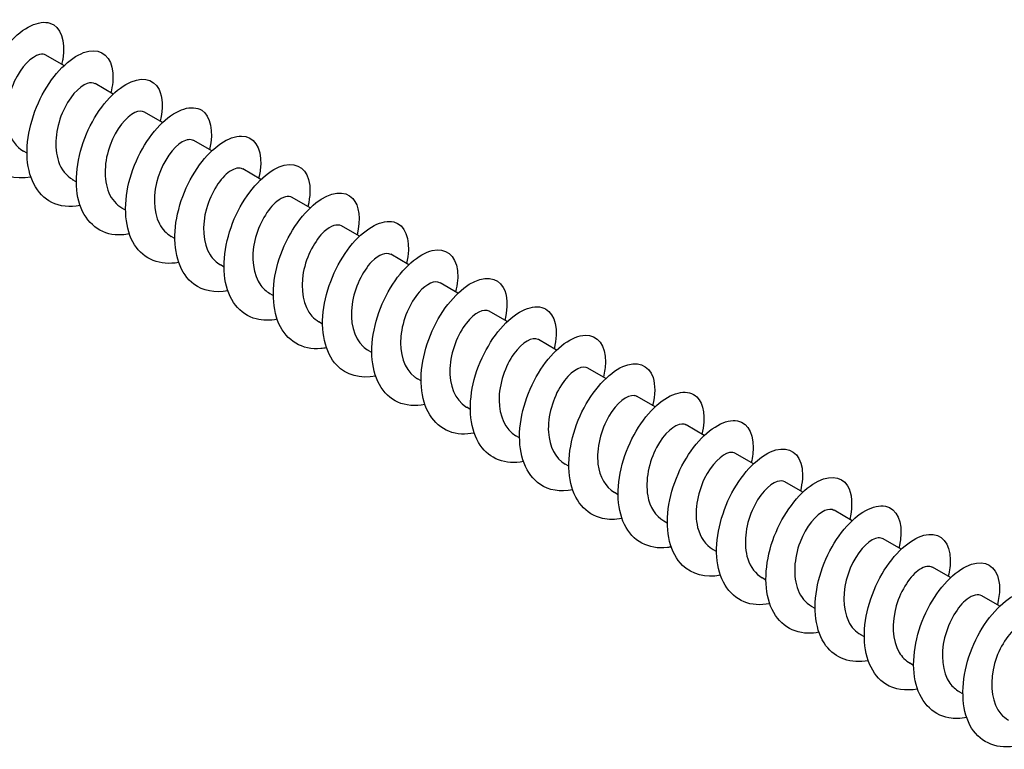
# Model space of a CAD drawing. Units: millimetres. Extents: x 1686 to 2546, y 1223 to 1648.
# Drawn here: x 2419 to 2483, y 1254 to 1301 of the extents above; entities that cross this region are included whole.
import ezdxf

# ---------------------------------------------------------------- set-up
doc = ezdxf.new("R2010")
doc.units = ezdxf.units.MM
doc.layers.add('Part', color=7, linetype='Continuous', lineweight=25)

msp = doc.modelspace()

# ---------------------------------------------------------------- linework, layer by layer
at = {"layer": 'Part'}
for p, q in [((2422.083, 1297.71), (2420.921, 1298.381)), ((2425.265, 1295.873), (2424.103, 1296.544)), ((2428.447, 1294.036), (2427.285, 1294.707)), ((2431.629, 1292.199), (2430.467, 1292.87)), ((2419.698, 1292.044), (2419.462, 1292.18)), ((2434.811, 1290.362), (2433.649, 1291.033)), ((2422.88, 1290.207), (2422.644, 1290.343)), ((2437.993, 1288.525), (2436.831, 1289.196)), ((2426.062, 1288.37), (2425.826, 1288.506)), ((2441.175, 1286.688), (2440.013, 1287.359)), ((2429.244, 1286.533), (2429.008, 1286.669)), ((2444.357, 1284.851), (2443.195, 1285.522)), ((2432.426, 1284.695), (2432.19, 1284.832)), ((2447.539, 1283.013), (2446.377, 1283.684)), ((2435.608, 1282.858), (2435.372, 1282.995)), ((2450.721, 1281.176), (2449.559, 1281.847)), ((2438.79, 1281.021), (2438.554, 1281.157)), ((2453.903, 1279.339), (2452.741, 1280.01)), ((2441.972, 1279.184), (2441.736, 1279.32)), ((2457.085, 1277.502), (2455.923, 1278.173)), ((2445.154, 1277.347), (2444.918, 1277.483)), ((2460.267, 1275.665), (2459.105, 1276.336)), ((2448.335, 1275.51), (2448.1, 1275.646)), ((2463.449, 1273.828), (2462.287, 1274.499)), ((2451.517, 1273.673), (2451.282, 1273.809)), ((2466.631, 1271.991), (2465.469, 1272.662)), ((2454.699, 1271.836), (2454.464, 1271.972)), ((2469.813, 1270.154), (2468.651, 1270.825)), ((2457.881, 1269.999), (2457.646, 1270.135)), ((2472.995, 1268.316), (2471.832, 1268.988)), ((2461.063, 1268.161), (2460.828, 1268.298)), ((2476.177, 1266.479), (2475.014, 1267.15)), ((2464.245, 1266.324), (2464.01, 1266.46)), ((2479.359, 1264.642), (2478.196, 1265.313)), ((2467.427, 1264.487), (2467.192, 1264.623)), ((2482.541, 1262.805), (2481.378, 1263.476)), ((2470.609, 1262.65), (2470.373, 1262.786)), ((2473.791, 1260.813), (2473.555, 1260.949)), ((2476.973, 1258.976), (2476.737, 1259.112)), ((2480.155, 1257.139), (2479.919, 1257.275))]:
    msp.add_line(p, q, dxfattribs=at)
for points, knots in [([(2419.948, 1290.509), (2418.921, 1290.32), (2417.979, 1290.592), (2417.361, 1291.295), (2416.623, 1292.134), (2416.36, 1293.57), (2416.613, 1295.082), (2416.867, 1296.593), (2417.627, 1298.144), (2418.537, 1299.171), (2419.448, 1300.197), (2420.483, 1300.674), (2421.18, 1300.454), (2421.877, 1300.234), (2422.215, 1299.323), (2422.002, 1298.109), (2421.984, 1298.006), (2421.962, 1297.901), (2421.936, 1297.795)], [229.569486, 229.569486, 229.569486, 229.569486, 230.352914, 230.352914, 230.352914, 231.289308, 231.289308, 231.289308, 232.225702, 232.225702, 232.225702, 233.162096, 233.162096, 233.162096, 234.09849, 234.09849, 234.09849, 234.17799, 234.17799, 234.17799, 234.17799]), ([(2420.917, 1298.376), (2420.806, 1298.442), (2420.668, 1298.462), (2420.511, 1298.428), (2420.006, 1298.316), (2419.322, 1297.64), (2418.874, 1296.675), (2418.426, 1295.71), (2418.239, 1294.49), (2418.489, 1293.552), (2418.652, 1292.939), (2419.001, 1292.461), (2419.466, 1292.187)], [-233.263255, -233.263255, -233.263255, -233.263255, -232.932862, -232.932862, -232.932862, -231.8733, -231.8733, -231.8733, -230.813739, -230.813739, -230.813739, -230.121662, -230.121662, -230.121662, -230.121662]), ([(2423.131, 1288.678), (2422.458, 1288.551), (2421.82, 1288.611), (2421.29, 1288.878), (2420.321, 1289.364), (2419.735, 1290.53), (2419.699, 1291.958), (2419.663, 1293.386), (2420.173, 1295.044), (2420.971, 1296.324), (2421.768, 1297.605), (2422.83, 1298.478), (2423.683, 1298.642), (2424.535, 1298.806), (2425.155, 1298.258), (2425.239, 1297.247), (2425.271, 1296.867), (2425.227, 1296.427), (2425.113, 1295.956)], [223.2863, 223.2863, 223.2863, 223.2863, 223.798156, 223.798156, 223.798156, 224.73455, 224.73455, 224.73455, 225.670944, 225.670944, 225.670944, 226.607338, 226.607338, 226.607338, 227.543732, 227.543732, 227.543732, 227.894805, 227.894805, 227.894805, 227.894805]), ([(2426.312, 1286.837), (2425.996, 1286.775), (2425.687, 1286.755), (2425.395, 1286.782), (2424.254, 1286.887), (2423.378, 1287.704), (2423.043, 1288.951), (2422.708, 1290.198), (2422.919, 1291.847), (2423.534, 1293.294), (2424.148, 1294.741), (2425.147, 1295.953), (2426.081, 1296.496), (2427.016, 1297.039), (2427.859, 1296.901), (2428.224, 1296.172), (2428.466, 1295.687), (2428.491, 1294.949), (2428.295, 1294.118)], [217.003115, 217.003115, 217.003115, 217.003115, 217.243398, 217.243398, 217.243398, 218.179792, 218.179792, 218.179792, 219.116186, 219.116186, 219.116186, 220.05258, 220.05258, 220.05258, 220.988974, 220.988974, 220.988974, 221.61162, 221.61162, 221.61162, 221.61162]), ([(2424.098, 1296.537), (2423.962, 1296.618), (2423.786, 1296.63), (2423.584, 1296.559), (2423.056, 1296.375), (2422.379, 1295.629), (2421.965, 1294.631), (2421.551, 1293.634), (2421.424, 1292.419), (2421.729, 1291.522), (2421.908, 1290.999), (2422.232, 1290.594), (2422.649, 1290.351)], [-226.980069, -226.980069, -226.980069, -226.980069, -226.575493, -226.575493, -226.575493, -225.515932, -225.515932, -225.515932, -224.45637, -224.45637, -224.45637, -223.838477, -223.838477, -223.838477, -223.838477]), ([(2429.493, 1284.995), (2428.304, 1284.771), (2427.242, 1285.19), (2426.642, 1286.139), (2426.022, 1287.12), (2425.907, 1288.646), (2426.282, 1290.161), (2426.657, 1291.675), (2427.508, 1293.144), (2428.444, 1294.033), (2429.38, 1294.922), (2430.374, 1295.211), (2430.98, 1294.824), (2431.559, 1294.455), (2431.767, 1293.479), (2431.482, 1292.283)], [210.71993, 210.71993, 210.71993, 210.71993, 211.625035, 211.625035, 211.625035, 212.561429, 212.561429, 212.561429, 213.497823, 213.497823, 213.497823, 214.434217, 214.434217, 214.434217, 215.328434, 215.328434, 215.328434, 215.328434]), ([(2427.28, 1294.699), (2427.118, 1294.794), (2426.901, 1294.792), (2426.653, 1294.676), (2426.106, 1294.419), (2425.441, 1293.607), (2425.064, 1292.582), (2424.687, 1291.556), (2424.62, 1290.353), (2424.981, 1289.501), (2425.167, 1289.064), (2425.463, 1288.727), (2425.831, 1288.514)], [-220.696884, -220.696884, -220.696884, -220.696884, -220.218125, -220.218125, -220.218125, -219.158563, -219.158563, -219.158563, -218.099002, -218.099002, -218.099002, -217.555291, -217.555291, -217.555291, -217.555291]), ([(2430.462, 1292.862), (2430.274, 1292.969), (2430.012, 1292.949), (2429.719, 1292.777), (2429.156, 1292.449), (2428.508, 1291.575), (2428.171, 1290.527), (2427.834, 1289.478), (2427.829, 1288.293), (2428.245, 1287.49), (2428.429, 1287.135), (2428.694, 1286.86), (2429.012, 1286.677)], [-214.413699, -214.413699, -214.413699, -214.413699, -213.860756, -213.860756, -213.860756, -212.801194, -212.801194, -212.801194, -211.741633, -211.741633, -211.741633, -211.272106, -211.272106, -211.272106, -211.272106]), ([(2432.677, 1283.164), (2431.846, 1283.011), (2431.067, 1283.148), (2430.477, 1283.588), (2429.604, 1284.238), (2429.161, 1285.536), (2429.257, 1287.014), (2429.353, 1288.492), (2429.982, 1290.116), (2430.84, 1291.292), (2431.697, 1292.469), (2432.758, 1293.17), (2433.55, 1293.161), (2434.341, 1293.152), (2434.84, 1292.434), (2434.793, 1291.321), (2434.781, 1291.048), (2434.736, 1290.753), (2434.661, 1290.446)], [204.436745, 204.436745, 204.436745, 204.436745, 205.070277, 205.070277, 205.070277, 206.006671, 206.006671, 206.006671, 206.943065, 206.943065, 206.943065, 207.879459, 207.879459, 207.879459, 208.815853, 208.815853, 208.815853, 209.045249, 209.045249, 209.045249, 209.045249]), ([(2435.858, 1281.328), (2435.382, 1281.236), (2434.923, 1281.238), (2434.509, 1281.345), (2433.437, 1281.623), (2432.685, 1282.605), (2432.484, 1283.944), (2432.283, 1285.284), (2432.633, 1286.951), (2433.337, 1288.335), (2434.042, 1289.719), (2435.079, 1290.788), (2435.987, 1291.164), (2436.895, 1291.54), (2437.646, 1291.214), (2437.888, 1290.35), (2438.018, 1289.887), (2438, 1289.277), (2437.84, 1288.606)], [198.153559, 198.153559, 198.153559, 198.153559, 198.515519, 198.515519, 198.515519, 199.451913, 199.451913, 199.451913, 200.388307, 200.388307, 200.388307, 201.324701, 201.324701, 201.324701, 202.261095, 202.261095, 202.261095, 202.762064, 202.762064, 202.762064, 202.762064]), ([(2433.645, 1291.025), (2433.431, 1291.145), (2433.121, 1291.1), (2432.781, 1290.864), (2432.208, 1290.465), (2431.581, 1289.533), (2431.287, 1288.468), (2430.993, 1287.402), (2431.051, 1286.24), (2431.52, 1285.49), (2431.695, 1285.21), (2431.925, 1284.992), (2432.194, 1284.839)], [-208.130513, -208.130513, -208.130513, -208.130513, -207.503387, -207.503387, -207.503387, -206.443826, -206.443826, -206.443826, -205.384264, -205.384264, -205.384264, -204.988921, -204.988921, -204.988921, -204.988921]), ([(2439.039, 1279.484), (2438.92, 1279.461), (2438.803, 1279.444), (2438.686, 1279.434), (2437.482, 1279.326), (2436.466, 1279.926), (2435.97, 1281.035), (2435.475, 1282.145), (2435.508, 1283.74), (2435.996, 1285.237), (2436.484, 1286.734), (2437.411, 1288.1), (2438.357, 1288.839), (2439.302, 1289.579), (2440.239, 1289.677), (2440.743, 1289.131), (2441.159, 1288.68), (2441.268, 1287.801), (2441.026, 1286.771)], [191.870374, 191.870374, 191.870374, 191.870374, 191.960762, 191.960762, 191.960762, 192.897156, 192.897156, 192.897156, 193.833549, 193.833549, 193.833549, 194.769943, 194.769943, 194.769943, 195.706337, 195.706337, 195.706337, 196.478878, 196.478878, 196.478878, 196.478878]), ([(2436.827, 1289.189), (2436.587, 1289.322), (2436.226, 1289.245), (2435.842, 1288.936), (2435.262, 1288.468), (2434.66, 1287.483), (2434.412, 1286.405), (2434.164, 1285.327), (2434.286, 1284.194), (2434.806, 1283.501), (2434.963, 1283.291), (2435.156, 1283.124), (2435.375, 1283.001)], [-201.847328, -201.847328, -201.847328, -201.847328, -201.146019, -201.146019, -201.146019, -200.086457, -200.086457, -200.086457, -199.026896, -199.026896, -199.026896, -198.705735, -198.705735, -198.705735, -198.705735]), ([(2440.01, 1287.353), (2439.744, 1287.499), (2439.328, 1287.384), (2438.902, 1286.993), (2438.319, 1286.459), (2437.747, 1285.426), (2437.547, 1284.341), (2437.346, 1283.256), (2437.533, 1282.158), (2438.102, 1281.525), (2438.235, 1281.378), (2438.388, 1281.256), (2438.556, 1281.162)], [-195.564143, -195.564143, -195.564143, -195.564143, -194.78865, -194.78865, -194.78865, -193.729089, -193.729089, -193.729089, -192.669527, -192.669527, -192.669527, -192.42255, -192.42255, -192.42255, -192.42255]), ([(2442.223, 1277.65), (2441.232, 1277.468), (2440.32, 1277.711), (2439.703, 1278.361), (2438.938, 1279.166), (2438.641, 1280.578), (2438.865, 1282.085), (2439.09, 1283.593), (2439.827, 1285.16), (2440.729, 1286.217), (2441.632, 1287.273), (2442.673, 1287.793), (2443.39, 1287.612), (2444.106, 1287.431), (2444.476, 1286.555), (2444.294, 1285.358), (2444.273, 1285.221), (2444.245, 1285.079), (2444.21, 1284.935)], [185.587189, 185.587189, 185.587189, 185.587189, 186.342398, 186.342398, 186.342398, 187.278792, 187.278792, 187.278792, 188.215186, 188.215186, 188.215186, 189.15158, 189.15158, 189.15158, 190.087974, 190.087974, 190.087974, 190.195693, 190.195693, 190.195693, 190.195693]), ([(2443.193, 1285.518), (2442.902, 1285.677), (2442.428, 1285.517), (2441.961, 1285.037), (2441.38, 1284.438), (2440.842, 1283.362), (2440.692, 1282.276), (2440.541, 1281.189), (2440.792, 1280.132), (2441.409, 1279.562), (2441.509, 1279.469), (2441.619, 1279.389), (2441.737, 1279.323)], [-189.280957, -189.280957, -189.280957, -189.280957, -188.431281, -188.431281, -188.431281, -187.37172, -187.37172, -187.37172, -186.312159, -186.312159, -186.312159, -186.139365, -186.139365, -186.139365, -186.139365]), ([(2445.405, 1275.818), (2444.769, 1275.697), (2444.164, 1275.744), (2443.653, 1275.975), (2442.663, 1276.424), (2442.045, 1277.556), (2441.978, 1278.97), (2441.911, 1280.384), (2442.392, 1282.046), (2443.173, 1283.348), (2443.955, 1284.65), (2445.014, 1285.562), (2445.879, 1285.766), (2446.744, 1285.97), (2447.389, 1285.463), (2447.504, 1284.477), (2447.551, 1284.078), (2447.509, 1283.604), (2447.386, 1283.096)], [179.304003, 179.304003, 179.304003, 179.304003, 179.78764, 179.78764, 179.78764, 180.724034, 180.724034, 180.724034, 181.660428, 181.660428, 181.660428, 182.596822, 182.596822, 182.596822, 183.533216, 183.533216, 183.533216, 183.912508, 183.912508, 183.912508, 183.912508]), ([(2446.376, 1283.683), (2446.06, 1283.857), (2445.524, 1283.643), (2445.022, 1283.068), (2444.446, 1282.407), (2443.946, 1281.293), (2443.848, 1280.211), (2443.749, 1279.128), (2444.063, 1278.116), (2444.725, 1277.612), (2444.787, 1277.565), (2444.851, 1277.522), (2444.918, 1277.484)], [-182.997772, -182.997772, -182.997772, -182.997772, -182.073913, -182.073913, -182.073913, -181.014351, -181.014351, -181.014351, -179.95479, -179.95479, -179.95479, -179.856179, -179.856179, -179.856179, -179.856179]), ([(2448.585, 1273.976), (2448.306, 1273.921), (2448.034, 1273.899), (2447.772, 1273.914), (2446.618, 1273.979), (2445.714, 1274.756), (2445.348, 1275.979), (2444.983, 1277.202), (2445.161, 1278.844), (2445.753, 1280.303), (2446.345, 1281.762), (2447.332, 1283.005), (2448.271, 1283.586), (2449.209, 1284.166), (2450.072, 1284.073), (2450.464, 1283.377), (2450.736, 1282.893), (2450.774, 1282.127), (2450.57, 1281.258)], [173.020818, 173.020818, 173.020818, 173.020818, 173.232882, 173.232882, 173.232882, 174.169276, 174.169276, 174.169276, 175.10567, 175.10567, 175.10567, 176.042064, 176.042064, 176.042064, 176.978458, 176.978458, 176.978458, 177.629323, 177.629323, 177.629323, 177.629323]), ([(2449.559, 1281.847), (2449.218, 1282.038), (2448.617, 1281.763), (2448.084, 1281.086), (2447.518, 1280.367), (2447.06, 1279.22), (2447.014, 1278.147), (2446.969, 1277.074), (2447.346, 1276.112), (2448.05, 1275.675), (2448.067, 1275.665), (2448.083, 1275.656), (2448.1, 1275.646)], [-176.714587, -176.714587, -176.714587, -176.714587, -175.716544, -175.716544, -175.716544, -174.656983, -174.656983, -174.656983, -173.597421, -173.597421, -173.597421, -173.572994, -173.572994, -173.572994, -173.572994]), ([(2451.767, 1272.135), (2450.616, 1271.921), (2449.581, 1272.303), (2448.973, 1273.192), (2448.325, 1274.141), (2448.176, 1275.648), (2448.523, 1277.164), (2448.87, 1278.68), (2449.702, 1280.169), (2450.633, 1281.091), (2451.565, 1282.013), (2452.57, 1282.346), (2453.198, 1281.997), (2453.817, 1281.654), (2454.051, 1280.659), (2453.756, 1279.424)], [166.737633, 166.737633, 166.737633, 166.737633, 167.614519, 167.614519, 167.614519, 168.550913, 168.550913, 168.550913, 169.487307, 169.487307, 169.487307, 170.423701, 170.423701, 170.423701, 171.346137, 171.346137, 171.346137, 171.346137]), ([(2452.741, 1280.01), (2452.736, 1280.013), (2452.732, 1280.015), (2452.728, 1280.017), (2452.361, 1280.213), (2451.7, 1279.866), (2451.148, 1279.092), (2450.597, 1278.318), (2450.183, 1277.144), (2450.193, 1276.086), (2450.202, 1275.077), (2450.601, 1274.207), (2451.282, 1273.809)], [-170.431401, -170.431401, -170.431401, -170.431401, -170.418737, -170.418737, -170.418737, -169.359175, -169.359175, -169.359175, -168.299614, -168.299614, -168.299614, -167.289809, -167.289809, -167.289809, -167.289809]), ([(2454.951, 1270.305), (2454.156, 1270.158), (2453.41, 1270.275), (2452.831, 1270.671), (2451.935, 1271.284), (2451.458, 1272.553), (2451.523, 1274.021), (2451.589, 1275.489), (2452.192, 1277.123), (2453.037, 1278.325), (2453.882, 1279.527), (2454.944, 1280.269), (2455.751, 1280.3), (2456.558, 1280.331), (2457.086, 1279.651), (2457.069, 1278.56), (2457.065, 1278.26), (2457.019, 1277.931), (2456.934, 1277.586)], [160.454447, 160.454447, 160.454447, 160.454447, 161.059761, 161.059761, 161.059761, 161.996155, 161.996155, 161.996155, 162.932549, 162.932549, 162.932549, 163.868943, 163.868943, 163.868943, 164.805337, 164.805337, 164.805337, 165.062952, 165.062952, 165.062952, 165.062952]), ([(2458.132, 1268.468), (2457.693, 1268.382), (2457.269, 1268.377), (2456.88, 1268.462), (2455.792, 1268.7), (2455.01, 1269.644), (2454.778, 1270.964), (2454.545, 1272.284), (2454.864, 1273.949), (2455.548, 1275.349), (2456.233, 1276.75), (2457.263, 1277.854), (2458.178, 1278.268), (2459.094, 1278.683), (2459.868, 1278.401), (2460.139, 1277.567), (2460.293, 1277.095), (2460.282, 1276.454), (2460.114, 1275.746)], [154.171262, 154.171262, 154.171262, 154.171262, 154.505003, 154.505003, 154.505003, 155.441397, 155.441397, 155.441397, 156.377791, 156.377791, 156.377791, 157.314185, 157.314185, 157.314185, 158.250579, 158.250579, 158.250579, 158.779767, 158.779767, 158.779767, 158.779767]), ([(2455.922, 1278.173), (2455.893, 1278.19), (2455.862, 1278.204), (2455.829, 1278.214), (2455.424, 1278.34), (2454.75, 1277.912), (2454.216, 1277.087), (2453.683, 1276.261), (2453.318, 1275.067), (2453.382, 1274.028), (2453.44, 1273.111), (2453.836, 1272.344), (2454.465, 1271.973)], [-164.148216, -164.148216, -164.148216, -164.148216, -164.061368, -164.061368, -164.061368, -163.001807, -163.001807, -163.001807, -161.942245, -161.942245, -161.942245, -161.006623, -161.006623, -161.006623, -161.006623]), ([(2461.313, 1266.624), (2461.231, 1266.608), (2461.15, 1266.595), (2461.07, 1266.586), (2459.856, 1266.438), (2458.815, 1266.995), (2458.29, 1268.077), (2457.765, 1269.158), (2457.765, 1270.738), (2458.227, 1272.242), (2458.69, 1273.745), (2459.601, 1275.136), (2460.545, 1275.911), (2461.49, 1276.686), (2462.442, 1276.829), (2462.97, 1276.318), (2463.422, 1275.882), (2463.552, 1274.98), (2463.301, 1273.911)], [147.888077, 147.888077, 147.888077, 147.888077, 147.950245, 147.950245, 147.950245, 148.886639, 148.886639, 148.886639, 149.823033, 149.823033, 149.823033, 150.759427, 150.759427, 150.759427, 151.695821, 151.695821, 151.695821, 152.496581, 152.496581, 152.496581, 152.496581]), ([(2459.103, 1276.334), (2459.049, 1276.367), (2458.989, 1276.388), (2458.922, 1276.396), (2458.483, 1276.45), (2457.8, 1275.944), (2457.288, 1275.071), (2456.777, 1274.198), (2456.463, 1272.989), (2456.584, 1271.976), (2456.682, 1271.151), (2457.07, 1270.48), (2457.648, 1270.137)], [-157.865031, -157.865031, -157.865031, -157.865031, -157.704, -157.704, -157.704, -156.644438, -156.644438, -156.644438, -155.584877, -155.584877, -155.584877, -154.723438, -154.723438, -154.723438, -154.723438]), ([(2464.497, 1264.791), (2463.543, 1264.616), (2462.661, 1264.832), (2462.047, 1265.43), (2461.257, 1266.2), (2460.925, 1267.587), (2461.12, 1269.089), (2461.316, 1270.592), (2462.029, 1272.175), (2462.922, 1273.26), (2463.815, 1274.345), (2464.863, 1274.909), (2465.598, 1274.767), (2466.333, 1274.626), (2466.734, 1273.785), (2466.583, 1272.606), (2466.561, 1272.435), (2466.527, 1272.257), (2466.483, 1272.075)], [141.604891, 141.604891, 141.604891, 141.604891, 142.331882, 142.331882, 142.331882, 143.268276, 143.268276, 143.268276, 144.20467, 144.20467, 144.20467, 145.141064, 145.141064, 145.141064, 146.077458, 146.077458, 146.077458, 146.213396, 146.213396, 146.213396, 146.213396]), ([(2462.284, 1274.495), (2462.205, 1274.543), (2462.113, 1274.567), (2462.008, 1274.563), (2461.538, 1274.544), (2460.852, 1273.962), (2460.366, 1273.046), (2459.879, 1272.13), (2459.62, 1270.912), (2459.797, 1269.929), (2459.929, 1269.198), (2460.302, 1268.615), (2460.831, 1268.302)], [-151.581846, -151.581846, -151.581846, -151.581846, -151.346631, -151.346631, -151.346631, -150.28707, -150.28707, -150.28707, -149.227508, -149.227508, -149.227508, -148.440253, -148.440253, -148.440253, -148.440253]), ([(2467.679, 1262.958), (2467.08, 1262.844), (2466.508, 1262.878), (2466.017, 1263.077), (2465.007, 1263.486), (2464.357, 1264.585), (2464.259, 1265.983), (2464.161, 1267.381), (2464.612, 1269.047), (2465.377, 1270.369), (2466.142, 1271.692), (2467.198, 1272.642), (2468.074, 1272.886), (2468.95, 1273.13), (2469.621, 1272.664), (2469.766, 1271.705), (2469.829, 1271.288), (2469.791, 1270.782), (2469.66, 1270.236)], [135.321706, 135.321706, 135.321706, 135.321706, 135.777124, 135.777124, 135.777124, 136.713518, 136.713518, 136.713518, 137.649912, 137.649912, 137.649912, 138.586306, 138.586306, 138.586306, 139.5227, 139.5227, 139.5227, 139.930211, 139.930211, 139.930211, 139.930211]), ([(2465.465, 1272.656), (2465.361, 1272.719), (2465.234, 1272.741), (2465.088, 1272.714), (2464.59, 1272.623), (2463.905, 1271.967), (2463.448, 1271.012), (2462.992, 1270.057), (2462.788, 1268.837), (2463.022, 1267.888), (2463.18, 1267.25), (2463.534, 1266.75), (2464.014, 1266.467)], [-145.29866, -145.29866, -145.29866, -145.29866, -144.989262, -144.989262, -144.989262, -143.929701, -143.929701, -143.929701, -142.87014, -142.87014, -142.87014, -142.157068, -142.157068, -142.157068, -142.157068]), ([(2470.859, 1261.115), (2470.617, 1261.068), (2470.38, 1261.045), (2470.151, 1261.05), (2468.984, 1261.075), (2468.053, 1261.812), (2467.657, 1263.01), (2467.261, 1264.208), (2467.406, 1265.841), (2467.974, 1267.31), (2468.543, 1268.78), (2469.518, 1270.053), (2470.459, 1270.672), (2471.401, 1271.29), (2472.282, 1271.241), (2472.701, 1270.578), (2473.004, 1270.098), (2473.057, 1269.305), (2472.844, 1268.398)], [129.038521, 129.038521, 129.038521, 129.038521, 129.222366, 129.222366, 129.222366, 130.15876, 130.15876, 130.15876, 131.095154, 131.095154, 131.095154, 132.031548, 132.031548, 132.031548, 132.967942, 132.967942, 132.967942, 133.647025, 133.647025, 133.647025, 133.647025]), ([(2468.646, 1270.818), (2468.517, 1270.895), (2468.352, 1270.909), (2468.163, 1270.85), (2467.641, 1270.686), (2466.962, 1269.96), (2466.538, 1268.971), (2466.114, 1267.982), (2465.969, 1266.765), (2466.259, 1265.856), (2466.434, 1265.308), (2466.766, 1264.883), (2467.196, 1264.631)], [-139.015475, -139.015475, -139.015475, -139.015475, -138.631894, -138.631894, -138.631894, -137.572332, -137.572332, -137.572332, -136.512771, -136.512771, -136.512771, -135.873882, -135.873882, -135.873882, -135.873882]), ([(2471.828, 1268.98), (2471.673, 1269.07), (2471.468, 1269.073), (2471.233, 1268.971), (2470.691, 1268.734), (2470.022, 1267.941), (2469.635, 1266.923), (2469.247, 1265.905), (2469.163, 1264.698), (2469.508, 1263.833), (2469.692, 1263.372), (2469.997, 1263.016), (2470.378, 1262.795)], [-132.73229, -132.73229, -132.73229, -132.73229, -132.274525, -132.274525, -132.274525, -131.214964, -131.214964, -131.214964, -130.155402, -130.155402, -130.155402, -129.590697, -129.590697, -129.590697, -129.590697]), ([(2474.042, 1259.276), (2472.928, 1259.07), (2471.92, 1259.416), (2471.307, 1260.247), (2470.631, 1261.164), (2470.447, 1262.651), (2470.767, 1264.167), (2471.086, 1265.683), (2471.897, 1267.192), (2472.823, 1268.147), (2473.749, 1269.101), (2474.765, 1269.478), (2475.414, 1269.167), (2476.064, 1268.857), (2476.329, 1267.869), (2476.044, 1266.621), (2476.039, 1266.602), (2476.035, 1266.583), (2476.03, 1266.564)], [122.755336, 122.755336, 122.755336, 122.755336, 123.604003, 123.604003, 123.604003, 124.540397, 124.540397, 124.540397, 125.47679, 125.47679, 125.47679, 126.413184, 126.413184, 126.413184, 127.349578, 127.349578, 127.349578, 127.36384, 127.36384, 127.36384, 127.36384]), ([(2475.01, 1267.142), (2474.829, 1267.246), (2474.58, 1267.231), (2474.3, 1267.077), (2473.741, 1266.768), (2473.088, 1265.912), (2472.739, 1264.869), (2472.391, 1263.827), (2472.368, 1262.636), (2472.768, 1261.819), (2472.954, 1261.441), (2473.228, 1261.149), (2473.56, 1260.958)], [-126.449104, -126.449104, -126.449104, -126.449104, -125.917157, -125.917157, -125.917157, -124.857595, -124.857595, -124.857595, -123.798034, -123.798034, -123.798034, -123.307512, -123.307512, -123.307512, -123.307512]), ([(2477.225, 1257.446), (2476.467, 1257.305), (2475.753, 1257.403), (2475.186, 1257.758), (2474.268, 1258.333), (2473.758, 1259.572), (2473.793, 1261.029), (2473.828, 1262.486), (2474.403, 1264.129), (2475.235, 1265.355), (2476.066, 1266.582), (2477.13, 1267.365), (2477.951, 1267.436), (2478.773, 1267.507), (2479.33, 1266.866), (2479.343, 1265.798), (2479.348, 1265.472), (2479.301, 1265.109), (2479.208, 1264.726)], [116.47215, 116.47215, 116.47215, 116.47215, 117.049245, 117.049245, 117.049245, 117.985639, 117.985639, 117.985639, 118.922033, 118.922033, 118.922033, 119.858427, 119.858427, 119.858427, 120.794821, 120.794821, 120.794821, 121.080655, 121.080655, 121.080655, 121.080655]), ([(2478.192, 1265.305), (2477.985, 1265.422), (2477.689, 1265.384), (2477.363, 1265.167), (2476.792, 1264.788), (2476.159, 1263.873), (2475.852, 1262.811), (2475.546, 1261.75), (2475.587, 1260.58), (2476.04, 1259.815), (2476.218, 1259.515), (2476.459, 1259.281), (2476.741, 1259.12)], [-120.165919, -120.165919, -120.165919, -120.165919, -119.559788, -119.559788, -119.559788, -118.500226, -118.500226, -118.500226, -117.440665, -117.440665, -117.440665, -117.024326, -117.024326, -117.024326, -117.024326]), ([(2480.406, 1255.607), (2480.004, 1255.529), (2479.614, 1255.518), (2479.254, 1255.582), (2478.148, 1255.781), (2477.337, 1256.687), (2477.074, 1257.986), (2476.81, 1259.285), (2477.097, 1260.946), (2477.761, 1262.362), (2478.425, 1263.778), (2479.447, 1264.916), (2480.369, 1265.369), (2481.291, 1265.823), (2482.087, 1265.584), (2482.387, 1264.781), (2482.566, 1264.302), (2482.565, 1263.632), (2482.388, 1262.886)], [110.188965, 110.188965, 110.188965, 110.188965, 110.494487, 110.494487, 110.494487, 111.430881, 111.430881, 111.430881, 112.367275, 112.367275, 112.367275, 113.303669, 113.303669, 113.303669, 114.240063, 114.240063, 114.240063, 114.797469, 114.797469, 114.797469, 114.797469]), ([(2483.587, 1253.764), (2483.542, 1253.755), (2483.498, 1253.748), (2483.454, 1253.741), (2482.231, 1253.554), (2481.167, 1254.068), (2480.613, 1255.12), (2480.059, 1256.172), (2480.024, 1257.738), (2480.46, 1259.246), (2480.897, 1260.754), (2481.791, 1262.169), (2482.734, 1262.979), (2483.677, 1263.79), (2484.643, 1263.976), (2485.195, 1263.503), (2485.684, 1263.084), (2485.836, 1262.158), (2485.575, 1261.052)], [103.90578, 103.90578, 103.90578, 103.90578, 103.939729, 103.939729, 103.939729, 104.876123, 104.876123, 104.876123, 105.812517, 105.812517, 105.812517, 106.748911, 106.748911, 106.748911, 107.685305, 107.685305, 107.685305, 108.514284, 108.514284, 108.514284, 108.514284]), ([(2481.375, 1263.469), (2481.142, 1263.598), (2480.796, 1263.531), (2480.424, 1263.243), (2479.846, 1262.795), (2479.236, 1261.825), (2478.975, 1260.75), (2478.713, 1259.674), (2478.817, 1258.533), (2479.323, 1257.823), (2479.486, 1257.594), (2479.69, 1257.413), (2479.923, 1257.282)], [-113.882734, -113.882734, -113.882734, -113.882734, -113.202419, -113.202419, -113.202419, -112.142858, -112.142858, -112.142858, -111.083296, -111.083296, -111.083296, -110.741141, -110.741141, -110.741141, -110.741141]), ([(2484.558, 1261.633), (2484.299, 1261.775), (2483.899, 1261.672), (2483.484, 1261.305), (2482.902, 1260.789), (2482.321, 1259.769), (2482.107, 1258.686), (2481.893, 1257.602), (2482.061, 1256.494), (2482.616, 1255.844), (2482.757, 1255.679), (2482.921, 1255.545), (2483.104, 1255.443)], [-107.599548, -107.599548, -107.599548, -107.599548, -106.845051, -106.845051, -106.845051, -105.785489, -105.785489, -105.785489, -104.725928, -104.725928, -104.725928, -104.457956, -104.457956, -104.457956, -104.457956])]:
    msp.add_open_spline(points, degree=3, knots=knots, dxfattribs=at)

doc.saveas('drawing.dxf')
